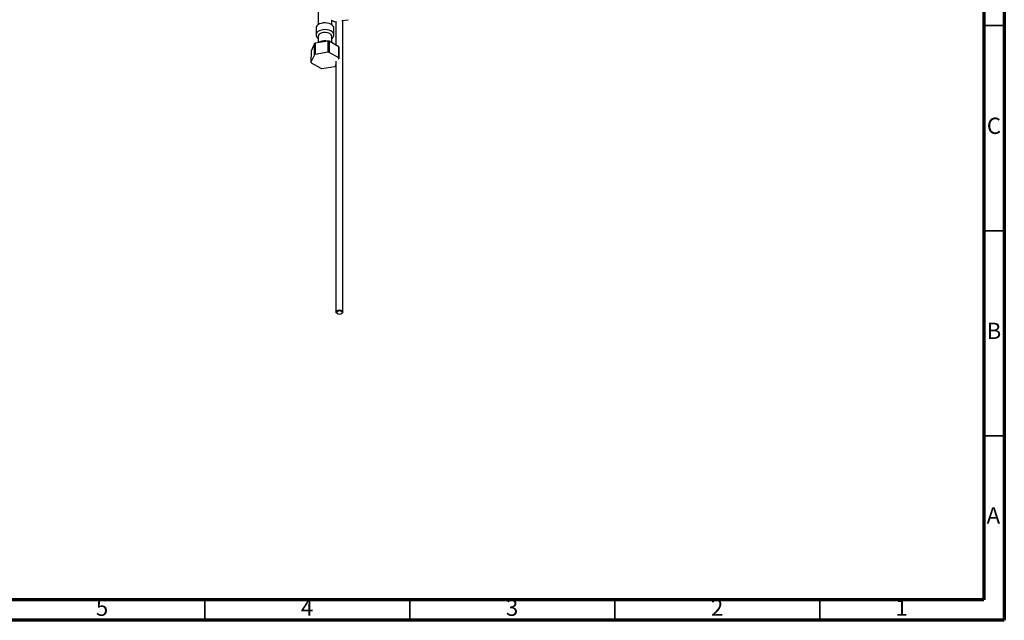
# Model space of a CAD drawing. Units: millimetres. Extents: x 5 to 995, y 5 to 995.
# Drawn here: x 755 to 995, y 5 to 151 of the extents above; entities that cross this region are included whole.
import ezdxf

# ---------------------------------------------------------------- set-up
doc = ezdxf.new("R2010")
doc.units = ezdxf.units.MM
doc.styles.add('SLDTEXTSTYLE0', font='TXT', dxfattribs={"width": 0.75})

msp = doc.modelspace()

# ---------------------------------------------------------------- linework, layer by layer
at = {"color": 5, "linetype": 'Continuous', "lineweight": 70}
for p, q in [((995, 995), (995, 5)), ((990, 990), (990, 10)), ((990, 10), (10, 10)), ((995, 5), (5, 5))]:
    msp.add_line(p, q, dxfattribs=at)
at = {"color": 7, "linetype": 'Continuous', "lineweight": 25}
for p, q in [((827.65, 229.65), (827.65, 150.22)), ((830.91, 151.35), (831.54, 150.98)), ((830.99, 150.22), (830.99, 151.3)), ((833.45, 151.21), (834.95, 151.45)), ((827.15, 149.42), (827.15, 147.79)), ((831.49, 147.79), (831.49, 149.42)), ((831.75, 150.95), (832.03, 150.99)), ((832.01, 150.99), (832.01, 145.21)), ((833.68, 80.18), (833.68, 151.25)), ((827.65, 147.38), (827.65, 145.83)), ((830.99, 145.8), (830.99, 147.38)), ((826.77, 145.63), (825.92, 143.79)), ((826.77, 142.91), (826.77, 145.63)), ((830.12, 146.22), (826.93, 145.72)), ((830.33, 146.18), (830.33, 143.46)), ((832.67, 144.83), (830.33, 146.18)), ((832.67, 142.11), (832.67, 144.83)), ((832.73, 144.71), (832.73, 141.99)), ((825.92, 143.79), (825.91, 141.06)), ((826.77, 142.91), (825.91, 141.06)), ((830.12, 143.49), (826.92, 143)), ((832.67, 142.11), (830.33, 143.46)), ((832.65, 141.82), (832.73, 141.99)), ((825.97, 140.94), (828.31, 139.59)), ((828.52, 139.56), (831.72, 140.06)), ((831.87, 140.14), (832.01, 140.45)), ((832.01, 141.36), (832.01, 80.18)), ((832.26, 79.84), (832.37, 79.78)), ((833.32, 79.78), (833.43, 79.84))]:
    msp.add_line(p, q, dxfattribs=at)
at = {"color": 5, "linetype": 'Continuous', "lineweight": 35}
for p, q in [((990, 150), (995, 150)), ((990, 100), (995, 100)), ((990, 50), (995, 50)), ((800, 10), (800, 5)), ((850, 10), (850, 5)), ((900, 10), (900, 5)), ((950, 10), (950, 5))]:
    msp.add_line(p, q, dxfattribs=at)
at = {"color": 7, "linetype": 'Continuous', "lineweight": 25, "flags": 128}
for points in [[(831.49, 149.42), (831.47, 149.6), (831.33, 149.88), (831.1, 150.14), (830.76, 150.35), (830.35, 150.52), (829.88, 150.63), (829.38, 150.67), (828.88, 150.65), (828.41, 150.55), (827.98, 150.4), (827.62, 150.2), (827.36, 149.95), (827.2, 149.67), (827.15, 149.42)], [(830.99, 147.38), (830.97, 147.5), (830.86, 147.75), (830.63, 147.98), (830.3, 148.16), (829.9, 148.28), (829.45, 148.34), (829, 148.32), (828.57, 148.24), (828.2, 148.09), (827.91, 147.89), (827.72, 147.65), (827.65, 147.39), (827.65, 147.38)], [(826.93, 145.72), (826.92, 143.85), (826.92, 143)], [(830.12, 143.49), (830.12, 145.37), (830.12, 146.22)], [(832.26, 79.84), (832.08, 80), (832.01, 80.18), (832.08, 80.37), (832.26, 80.52), (832.53, 80.63), (832.85, 80.67), (833.16, 80.63), (833.43, 80.52), (833.61, 80.37), (833.68, 80.18), (833.61, 80), (833.43, 79.84), (833.43, 79.84)], [(833.32, 79.78), (833.46, 79.9), (833.51, 80.05), (833.46, 80.2), (833.32, 80.32), (833.1, 80.4), (832.85, 80.43), (832.59, 80.4), (832.37, 80.32), (832.23, 80.2), (832.18, 80.05), (832.23, 79.9), (832.37, 79.78), (832.59, 79.69), (832.85, 79.66), (833.1, 79.69), (833.32, 79.78)]]:
    msp.add_lwpolyline(points, dxfattribs=at)
at = {"color": 8, "linetype": 'Continuous', "lineweight": 25, "flags": 128}
msp.add_lwpolyline([(831.49, 147.78), (831.47, 147.97), (831.33, 148.25), (831.1, 148.5), (830.76, 148.72), (830.35, 148.89), (829.88, 149), (829.38, 149.04), (828.88, 149.01), (828.41, 148.92), (827.98, 148.77), (827.62, 148.56), (827.36, 148.32), (827.2, 148.04), (827.15, 147.78)], dxfattribs=at)
at = {"color": 7, "linetype": 'Continuous', "lineweight": 25}
for centre, radius, start, end in [((832.51, 156.56), 5.66, 260.1449, 262.269), ((828.5, 142.82), 3.3, 118.4318, 121.5629), ((829.36, 140.61), 5.66, 80.1145, 82.2994), ((831.42, 144.18), 1.41, 22.1375, 27.6594), ((828.5, 140.1), 3.3, 118.4753, 121.5194), ((829.36, 137.89), 5.66, 80.1449, 82.269), ((831.42, 141.46), 1.41, 22.2142, 27.5827), ((827.22, 141.6), 1.41, 202.2142, 207.5827), ((829.28, 145.17), 5.66, 260.1449, 262.269), ((830.15, 142.96), 3.3, 298.4753, 301.5194)]:
    msp.add_arc(centre, radius, start, end, dxfattribs=at)
for points, knots in [([(827.17, 147.78), (827.16, 147.75), (827.15, 147.61), (827.2, 147.46), (827.28, 147.27), (827.39, 147.09), (827.53, 146.93), (827.64, 146.85), (827.65, 146.84)], [0, 0, 0, 0, 0.084354, 0.38099, 0.429389, 0.642425, 0.959736, 1, 1, 1, 1]), ([(830.99, 146.84), (831.08, 146.92), (831.25, 147.08), (831.41, 147.37), (831.49, 147.61), (831.48, 147.75), (831.48, 147.78)], [0, 0, 0, 0, 0.315253, 0.620479, 0.913866, 1, 1, 1, 1]), ([(829.99, 146.2), (829.92, 146.21), (829.69, 146.26), (829.28, 146.28), (828.8, 146.24), (828.33, 146.13), (827.98, 146), (827.82, 145.88), (827.78, 145.85)], [0, 0, 0, 0, 0.097644, 0.301594, 0.505851, 0.711878, 0.921525, 1, 1, 1, 1])]:
    msp.add_open_spline(points, degree=3, knots=knots, dxfattribs=at)

# ---------------------------------------------------------------- texts
at = {"color": 7, "linetype": 'Continuous', "lineweight": 0, "char_height": 3.97, "attachment_point": 2, "style": 'SLDTEXTSTYLE0'}
for s, insert in [('C', (992.46, 127.56)), ('B', (992.47, 77.56)), ('A', (992.34, 32.56)), ('5', (774.96, 10.06)), ('4', (824.96, 10.06)), ('3', (874.96, 10.06)), ('2', (924.96, 10.06)), ('1', (969.96, 10.06))]:
    msp.add_mtext(s, dxfattribs=dict(at, insert=insert))

doc.saveas('drawing.dxf')
